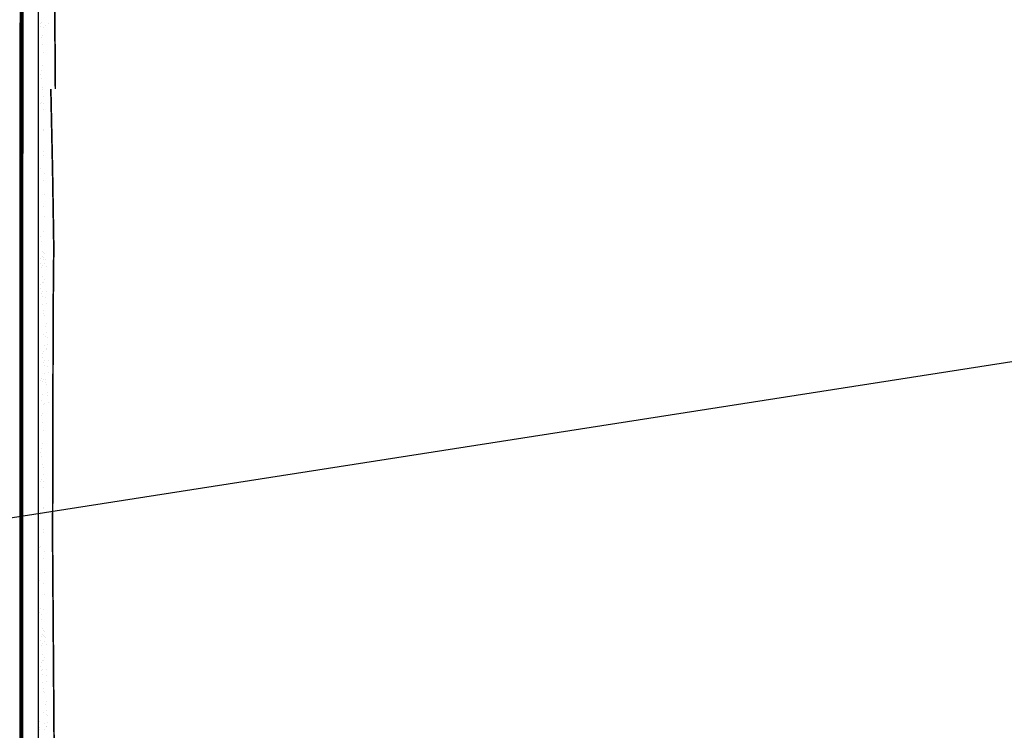
# Model space of a CAD drawing. Units: millimetres. Extents: x 13220 to 115975, y 8204 to 43567.
# Drawn here: x 63206 to 64276, y 34090 to 34863 of the extents above; entities that cross this region are included whole.
import ezdxf

# ---------------------------------------------------------------- set-up
doc = ezdxf.new("R2010")
doc.units = ezdxf.units.MM
doc.linetypes.add('HIDDEN', pattern=[0.375, 0.25, -0.125])
doc.layers.add('base coat', color=1, linetype='Continuous')
for name, color, linetype, lineweight in [('FINISH', 5, 'Continuous', 15), ('mesh', 4, 'Continuous', 15), ('TEXT', 250, 'Continuous', 15)]:
    doc.layers.add(name, color=color, linetype=linetype, lineweight=lineweight)
doc.styles.get("Standard").update_dxf_attribs({"font": 'arial.ttf'})
doc.dimstyles.get("Standard").update_dxf_attribs({"dimtxt": 0.18, "dimasz": 0.18, "dimexe": 0.18, "dimexo": 0.0625, "dimgap": 0.09, "dimtad": 0, "dimtih": 1, "dimtoh": 1, "dimdec": 4, "dimzin": 0, "dimdsep": 46, "dimtxsty": 'Standard', "dimcen": 0.09, "dimadec": 0, "dimazin": 0, "dimtfac": 1, "dimtdec": 4, "dimtofl": 0, "dimtmove": 0, "dimatfit": 3, "dimfxl": 1, "dimtolj": 1, "dimtzin": 0, "dimarcsym": 0})

# ---------------------------------------------------------------- blocks, each defined once
blk = doc.blocks.new('DOT')
at = {"layer": 'TEXT', "color": 0, "linetype": 'ByBlock'}
blk.add_line((-0.5, 0), (-1, 0), dxfattribs=at)
at = {"layer": 'TEXT', "color": 0, "linetype": 'ByBlock', "const_width": 0.5}
blk.add_lwpolyline([(-0.25, 0, 1), (0.25, 0, 1)], format="xyb", close=True, dxfattribs=at)

msp = doc.modelspace()

# ---------------------------------------------------------------- linework, layer by layer
at = {"layer": 'base coat'}
msp.add_line((63226.3, 32818.3, 0.2), (63226.2, 35907, 0.2), dxfattribs=at)
at = {"layer": 'FINISH'}
for p, q in [((63228.1, 34859, 0.2), (63228.1, 34859, 0.2)), ((63229.3, 34860.5, 0.2), (63229.3, 34860.5, 0.2)), ((63237.3, 34858.8, 0.2), (63237.3, 34858.8, 0.2)), ((63228.2, 34855.6, 0.2), (63228.2, 34855.6, 0.2)), ((63231.4, 34855.3, 0.2), (63231.4, 34855.3, 0.2)), ((63233.6, 34856.9, 0.2), (63233.6, 34856.9, 0.2)), ((63229.3, 34844, 0.2), (63229.3, 34844, 0.2)), ((63230.8, 34845.7, 0.2), (63230.8, 34845.7, 0.2)), ((63230.2, 34836.3, 0.2), (63230.2, 34836.3, 0.2)), ((63231.5, 34827.4, 0.2), (63231.5, 34827.4, 0.2)), ((63229, 34808.3, 0.2), (63229, 34808.3, 0.2)), ((63230.1, 34813.4, 0.2), (63230.1, 34813.4, 0.2)), ((63228.7, 34803.6, 0.2), (63228.7, 34803.6, 0.2)), ((63229.3, 34799, 0.2), (63229.3, 34799, 0.2)), ((63230.4, 34790, 0.2), (63230.4, 34790, 0.2)), ((63230.9, 34786.8, 0.2), (63230.9, 34786.8, 0.2)), ((63229.7, 34773.6, 0.2), (63229.7, 34773.6, 0.2)), ((63231.9, 34779.6, 0.2), (63231.9, 34779.6, 0.2)), ((63228.2, 34772, 0.2), (63228.2, 34772, 0.2)), ((63231.3, 34765.9, 0.2), (63231.3, 34765.9, 0.2)), ((63231.6, 34771.7, 0.2), (63231.6, 34771.7, 0.2)), ((63231.2, 34743, 0.2), (63231.2, 34743, 0.2)), ((63231.6, 34743.9, 0.2), (63231.6, 34743.9, 0.2)), ((63231.5, 34719.6, 0.2), (63231.5, 34719.6, 0.2)), ((63231.7, 34716, 0.2), (63231.7, 34716, 0.2)), ((63228.6, 34701.5, 0.2), (63228.6, 34701.5, 0.2)), ((63231.7, 34688.2, 0.2), (63231.7, 34688.2, 0.2)), ((63232.3, 34695.5, 0.2), (63232.3, 34695.5, 0.2)), ((63241, 34694.5, 0.2), (63241, 34694.5, 0.2)), ((63232.2, 34672.6, 0.2), (63232.2, 34672.6, 0.2)), ((63231.8, 34660.4, 0.2), (63231.8, 34660.4, 0.2)), ((63232.5, 34649.2, 0.2), (63232.5, 34649.2, 0.2)), ((63228.8, 34626.9, 0.2), (63228.8, 34626.9, 0.2)), ((63231.8, 34632.5, 0.2), (63231.8, 34632.5, 0.2)), ((63229.4, 34622.3, 0.2), (63229.4, 34622.3, 0.2)), ((63228.8, 34603.1, 0.2), (63228.8, 34603.1, 0.2)), ((63229.9, 34605.3, 0.2), (63229.9, 34605.3, 0.2)), ((63230.5, 34611.5, 0.2), (63230.5, 34611.5, 0.2)), ((63231, 34610.1, 0.2), (63231, 34610.1, 0.2)), ((63231.9, 34604.7, 0.2), (63231.9, 34604.7, 0.2)), ((63232, 34602.8, 0.2), (63232, 34602.8, 0.2)), ((63232.9, 34608.6, 0.2), (63232.9, 34608.6, 0.2)), ((63233.3, 34602.2, 0.2), (63233.3, 34602.2, 0.2)), ((63228.4, 34598.4, 0.2), (63228.4, 34598.4, 0.2)), ((63229, 34593.8, 0.2), (63229, 34593.8, 0.2)), ((63230.2, 34595.3, 0.2), (63230.2, 34595.3, 0.2)), ((63232.6, 34598.2, 0.2), (63232.6, 34598.2, 0.2)), ((63234.7, 34595, 0.2), (63234.7, 34595, 0.2)), ((63230.6, 34583.5, 0.2), (63230.6, 34583.5, 0.2)), ((63232.9, 34580.6, 0.2), (63232.9, 34580.6, 0.2)), ((63228.5, 34570.5, 0.2), (63228.5, 34570.5, 0.2)), ((63228.8, 34575.2, 0.2), (63228.8, 34575.2, 0.2)), ((63229.9, 34577.4, 0.2), (63229.9, 34577.4, 0.2)), ((63231.9, 34576.8, 0.2), (63231.9, 34576.8, 0.2)), ((63229.1, 34565.9, 0.2), (63229.1, 34565.9, 0.2)), ((63230.3, 34567.4, 0.2), (63230.3, 34567.4, 0.2)), ((63230.6, 34562.1, 0.2), (63230.6, 34562.1, 0.2)), ((63234.2, 34560.6, 0.2), (63234.2, 34560.6, 0.2)), ((63234.7, 34567.1, 0.2), (63234.7, 34567.1, 0.2)), ((63230.7, 34553.7, 0.2), (63230.7, 34553.7, 0.2)), ((63234.5, 34554.3, 0.2), (63234.5, 34554.3, 0.2)), ((63231.1, 34543.3, 0.2), (63231.1, 34543.3, 0.2)), ((63231.6, 34546.4, 0.2), (63231.6, 34546.4, 0.2)), ((63232.2, 34541.8, 0.2), (63232.2, 34541.8, 0.2)), ((63233.8, 34529.6, 0.2), (63233.8, 34529.6, 0.2)), ((63234.3, 34532.7, 0.2), (63234.3, 34532.7, 0.2)), ((63231, 34520.4, 0.2), (63231, 34520.4, 0.2)), ((63234.2, 34518.5, 0.2), (63234.2, 34518.5, 0.2)), ((63234.8, 34522.4, 0.2), (63234.8, 34522.4, 0.2)), ((63235.4, 34517.7, 0.2), (63235.4, 34517.7, 0.2)), ((63232.6, 34508.4, 0.2), (63232.6, 34508.4, 0.2)), ((63234.3, 34504.9, 0.2), (63234.3, 34504.9, 0.2)), ((63235, 34505.5, 0.2), (63235, 34505.5, 0.2)), ((63235.9, 34509.8, 0.2), (63235.9, 34509.8, 0.2)), ((63230.5, 34495.4, 0.2), (63230.5, 34495.4, 0.2)), ((63230.8, 34500.1, 0.2), (63230.8, 34500.1, 0.2)), ((63232, 34502.3, 0.2), (63232, 34502.3, 0.2)), ((63231.1, 34490.7, 0.2), (63231.1, 34490.7, 0.2)), ((63232.3, 34492.3, 0.2), (63232.3, 34492.3, 0.2)), ((63232.6, 34487, 0.2), (63232.6, 34487, 0.2)), ((63236.2, 34485.5, 0.2), (63236.2, 34485.5, 0.2)), ((63236.7, 34492, 0.2), (63236.7, 34492, 0.2)), ((63229.2, 34472.8, 0.2), (63229.2, 34472.8, 0.2)), ((63232.7, 34478.6, 0.2), (63232.7, 34478.6, 0.2)), ((63236.6, 34479.2, 0.2), (63236.6, 34479.2, 0.2)), ((63228.4, 34470.3, 0.2), (63228.4, 34470.3, 0.2)), ((63230.2, 34469.3, 0.2), (63230.2, 34469.3, 0.2)), ((63231.5, 34472, 0.2), (63231.5, 34472, 0.2)), ((63233.2, 34468.2, 0.2), (63233.2, 34468.2, 0.2)), ((63233.7, 34471.3, 0.2), (63233.7, 34471.3, 0.2)), ((63234.3, 34466.7, 0.2), (63234.3, 34466.7, 0.2)), ((63230.5, 34455.3, 0.2), (63230.5, 34455.3, 0.2)), ((63235.9, 34454.5, 0.2), (63235.9, 34454.5, 0.2)), ((63236.3, 34457.6, 0.2), (63236.3, 34457.6, 0.2)), ((63229.5, 34449.4, 0.2), (63229.5, 34449.4, 0.2)), ((63231.5, 34444.2, 0.2), (63231.5, 34444.2, 0.2)), ((63233.1, 34445.3, 0.2), (63233.1, 34445.3, 0.2)), ((63236.8, 34447.3, 0.2), (63236.8, 34447.3, 0.2)), ((63229.4, 34433, 0.2), (63229.4, 34433, 0.2)), ((63230.9, 34434.6, 0.2), (63230.9, 34434.6, 0.2)), ((63230.3, 34425.2, 0.2), (63230.3, 34425.2, 0.2)), ((63231.6, 34416.3, 0.2), (63231.6, 34416.3, 0.2)), ((63230.2, 34402.4, 0.2), (63230.2, 34402.4, 0.2)), ((63228.8, 34392.5, 0.2), (63228.8, 34392.5, 0.2)), ((63229.1, 34397.2, 0.2), (63229.1, 34397.2, 0.2)), ((63229.4, 34387.9, 0.2), (63229.4, 34387.9, 0.2)), ((63230.5, 34378.9, 0.2), (63230.5, 34378.9, 0.2)), ((63231, 34375.7, 0.2), (63231, 34375.7, 0.2)), ((63232, 34368.5, 0.2), (63232, 34368.5, 0.2)), ((63228.3, 34360.9, 0.2), (63228.3, 34360.9, 0.2)), ((63229.8, 34362.5, 0.2), (63229.8, 34362.5, 0.2)), ((63231.7, 34360.6, 0.2), (63231.7, 34360.6, 0.2)), ((63231.4, 34354.8, 0.2), (63231.4, 34354.8, 0.2)), ((63228, 34325.1, 0.2), (63228, 34325.1, 0.2)), ((63231.3, 34331.9, 0.2), (63231.3, 34331.9, 0.2)), ((63231.7, 34332.8, 0.2), (63231.7, 34332.8, 0.2)), ((63231.6, 34308.5, 0.2), (63231.6, 34308.5, 0.2)), ((63231.8, 34305, 0.2), (63231.8, 34305, 0.2)), ((63227.2, 34288.8, 0.2), (63227.2, 34288.8, 0.2)), ((63228.7, 34290.4, 0.2), (63228.7, 34290.4, 0.2)), ((63232.4, 34284.4, 0.2), (63232.4, 34284.4, 0.2)), ((63241.1, 34283.4, 0.2), (63241.1, 34283.4, 0.2)), ((63231.8, 34277.1, 0.2), (63231.8, 34277.1, 0.2)), ((63232.3, 34261.5, 0.2), (63232.3, 34261.5, 0.2)), ((63226.9, 34253, 0.2), (63226.9, 34253, 0.2)), ((63231.9, 34249.3, 0.2), (63231.9, 34249.3, 0.2)), ((63232.6, 34238.1, 0.2), (63232.6, 34238.1, 0.2)), ((63227.6, 34218.3, 0.2), (63227.6, 34218.3, 0.2)), ((63228, 34223.1, 0.2), (63228, 34223.1, 0.2)), ((63228.9, 34215.8, 0.2), (63228.9, 34215.8, 0.2)), ((63231.9, 34221.4, 0.2), (63231.9, 34221.4, 0.2)), ((63229.5, 34211.2, 0.2), (63229.5, 34211.2, 0.2)), ((63230.6, 34200.4, 0.2), (63230.6, 34200.4, 0.2)), ((63231.1, 34199, 0.2), (63231.1, 34199, 0.2)), ((63233, 34197.5, 0.2), (63233, 34197.5, 0.2)), ((63228.5, 34187.3, 0.2), (63228.5, 34187.3, 0.2)), ((63228.9, 34192, 0.2), (63228.9, 34192, 0.2)), ((63230, 34194.2, 0.2), (63230, 34194.2, 0.2)), ((63230.3, 34184.2, 0.2), (63230.3, 34184.2, 0.2)), ((63232, 34193.6, 0.2), (63232, 34193.6, 0.2)), ((63232.1, 34191.8, 0.2), (63232.1, 34191.8, 0.2)), ((63232.7, 34187.1, 0.2), (63232.7, 34187.1, 0.2)), ((63233.4, 34191.1, 0.2), (63233.4, 34191.1, 0.2)), ((63234.8, 34184, 0.2), (63234.8, 34184, 0.2)), ((63229.1, 34182.7, 0.2), (63229.1, 34182.7, 0.2)), ((63228.9, 34164.1, 0.2), (63228.9, 34164.1, 0.2)), ((63230.1, 34166.3, 0.2), (63230.1, 34166.3, 0.2)), ((63230.7, 34172.5, 0.2), (63230.7, 34172.5, 0.2)), ((63232, 34165.7, 0.2), (63232, 34165.7, 0.2)), ((63233.1, 34169.6, 0.2), (63233.1, 34169.6, 0.2)), ((63228.6, 34159.4, 0.2), (63228.6, 34159.4, 0.2)), ((63229.2, 34154.8, 0.2), (63229.2, 34154.8, 0.2)), ((63230.4, 34156.3, 0.2), (63230.4, 34156.3, 0.2)), ((63234.8, 34156, 0.2), (63234.8, 34156, 0.2)), ((63242.4, 34161.9, 0.2), (63242.4, 34161.9, 0.2)), ((63226.5, 34146.3, 0.2), (63226.5, 34146.3, 0.2)), ((63230.7, 34151, 0.2), (63230.7, 34151, 0.2)), ((63230.8, 34142.6, 0.2), (63230.8, 34142.6, 0.2)), ((63234.3, 34149.5, 0.2), (63234.3, 34149.5, 0.2)), ((63234.6, 34143.2, 0.2), (63234.6, 34143.2, 0.2)), ((63226.5, 34134.3, 0.2), (63226.5, 34134.3, 0.2)), ((63231.3, 34132.2, 0.2), (63231.3, 34132.2, 0.2)), ((63231.7, 34135.4, 0.2), (63231.7, 34135.4, 0.2)), ((63232.4, 34130.7, 0.2), (63232.4, 34130.7, 0.2)), ((63234.4, 34121.7, 0.2), (63234.4, 34121.7, 0.2)), ((63231.1, 34109.3, 0.2), (63231.1, 34109.3, 0.2)), ((63234, 34118.6, 0.2), (63234, 34118.6, 0.2)), ((63234.9, 34111.3, 0.2), (63234.9, 34111.3, 0.2)), ((63227.2, 34099.7, 0.2), (63227.2, 34099.7, 0.2)), ((63234.3, 34107.4, 0.2), (63234.3, 34107.4, 0.2)), ((63235.5, 34106.6, 0.2), (63235.5, 34106.6, 0.2)), ((63236, 34098.7, 0.2), (63236, 34098.7, 0.2)), ((63226.7, 34091.4, 0.2), (63226.7, 34091.4, 0.2)), ((63227.6, 34093, 0.2), (63227.6, 34093, 0.2)), ((63232.1, 34091.2, 0.2), (63232.1, 34091.2, 0.2)), ((63232.7, 34097.3, 0.2), (63232.7, 34097.3, 0.2)), ((63234.4, 34093.8, 0.2), (63234.4, 34093.8, 0.2)), ((63235.1, 34094.4, 0.2), (63235.1, 34094.4, 0.2))]:
    msp.add_line(p, q, dxfattribs=at)
at = {"layer": 'FINISH', "const_width": 1.79, "elevation": 0.2}
for points in [[(63245.2, 35564.2), (63245.2, 35564.2), (63242.3, 35475.1), (63243.6, 35392.7), (63242.9, 35321), (63242.3, 35071.4), (63244.4, 34787.9)], [(63239.5, 34787.9), (63239.5, 34787.9), (63241.4, 34698.3), (63242.7, 34616), (63242, 34544.3), (63241.4, 34294.6), (63243.5, 34011.1)]]:
    msp.add_lwpolyline(points, dxfattribs=at)
at = {"layer": 'mesh', "linetype": 'HIDDEN', "ltscale": 100, "const_width": 4.4, "elevation": 0.2, "flags": 128}
msp.add_lwpolyline([(63206.9, 32817.3), (63208, 35905.7)], dxfattribs=at)

# ---------------------------------------------------------------- leaders
at = {"layer": 'TEXT', "has_arrowhead": 0, "annotation_type": 0, "has_hookline": 1, "hookline_direction": 0}
for points in [[(62704.8, 34244.9, 0.2), (65201.6, 34634.4, 0.2), (65307.4, 34634.4, 0.2)], [(62962.1, 33803.6, 0.2), (65238.6, 34264.6, 0.2), (65344.4, 34264.6, 0.2)]]:
    msp.add_leader(points, dimstyle='Standard', override={"dimasz": 7, "dimgap": 0.09, "dimtad": 0, "dimldrblk": 'Dot'}, dxfattribs=at)

doc.saveas('drawing.dxf')
